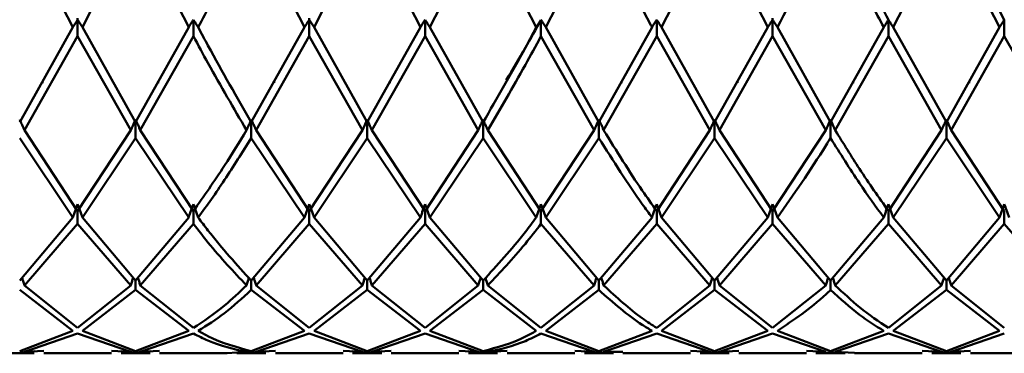
# Paper-space layout 'Лист1' of a CAD drawing. Units: millimetres. Extents: x -4059 to 3203, y -3282 to 2417.
# Drawn here: x -1852 to -1824, y -2171 to -2162 of the extents above; entities that cross this region are included whole.
import ezdxf

# ---------------------------------------------------------------- set-up
doc = ezdxf.new("R2010")
doc.units = ezdxf.units.MM

psp = doc.layouts.new('Лист1')

# ---------------------------------------------------------------- linework, layer by layer
at = {"color": 7, "linetype": 'Continuous', "lineweight": 50}
for p, q in [((-1823.526, -2161.593), (-1825.192, -2158.411)), ((-1851.86, -2158.81), (-1850.329, -2161.813)), ((-1850.056, -2161.813), (-1848.526, -2158.81)), ((-1848.526, -2158.81), (-1846.997, -2161.813)), ((-1845.194, -2158.81), (-1843.664, -2161.813)), ((-1843.39, -2161.813), (-1841.861, -2158.81)), ((-1841.861, -2158.81), (-1840.33, -2161.813)), ((-1840.057, -2161.813), (-1838.526, -2158.81)), ((-1838.526, -2158.81), (-1836.996, -2161.813)), ((-1836.722, -2161.813), (-1835.193, -2158.81)), ((-1833.39, -2161.813), (-1831.861, -2158.81)), ((-1831.861, -2158.81), (-1830.331, -2161.813)), ((-1826.723, -2161.813), (-1825.192, -2158.81)), ((-1825.192, -2158.81), (-1823.663, -2161.813)), ((-1850.192, -2161.593), (-1850.192, -2161.553)), ((-1843.528, -2161.593), (-1843.528, -2161.553)), ((-1830.194, -2161.593), (-1830.194, -2161.553)), ((-1851.86, -2164.545), (-1850.329, -2161.813)), ((-1850.192, -2161.593), (-1850.192, -2162.07)), ((-1848.526, -2164.545), (-1850.056, -2161.813)), ((-1848.526, -2164.545), (-1846.997, -2161.813)), ((-1846.86, -2161.593), (-1846.86, -2162.07)), ((-1845.194, -2164.545), (-1843.664, -2161.813)), ((-1843.528, -2161.593), (-1843.528, -2162.07)), ((-1841.861, -2164.545), (-1843.39, -2161.813)), ((-1841.861, -2164.545), (-1840.33, -2161.813)), ((-1840.193, -2161.593), (-1840.193, -2162.07)), ((-1838.526, -2164.545), (-1840.057, -2161.813)), ((-1836.859, -2161.593), (-1836.859, -2162.07)), ((-1835.193, -2164.545), (-1836.722, -2161.813)), ((-1835.193, -2164.545), (-1833.664, -2161.813)), ((-1833.527, -2161.593), (-1833.527, -2162.07)), ((-1831.861, -2164.545), (-1833.39, -2161.813)), ((-1831.861, -2164.545), (-1830.331, -2161.813)), ((-1830.194, -2161.593), (-1830.194, -2162.07)), ((-1828.527, -2164.545), (-1830.057, -2161.813)), ((-1828.527, -2164.545), (-1826.996, -2161.813)), ((-1826.86, -2161.593), (-1826.86, -2162.07)), ((-1825.192, -2164.545), (-1826.723, -2161.813)), ((-1825.192, -2164.545), (-1823.663, -2161.813)), ((-1823.526, -2161.593), (-1823.526, -2162.07)), ((-1851.723, -2164.773), (-1850.192, -2162.07)), ((-1850.192, -2162.07), (-1848.663, -2164.773)), ((-1848.389, -2164.773), (-1846.86, -2162.07)), ((-1845.057, -2164.773), (-1843.528, -2162.07)), ((-1843.528, -2162.07), (-1841.997, -2164.773)), ((-1841.724, -2164.773), (-1840.193, -2162.07)), ((-1840.193, -2162.07), (-1838.663, -2164.773)), ((-1836.859, -2162.07), (-1835.33, -2164.773)), ((-1835.056, -2164.773), (-1833.527, -2162.07)), ((-1833.527, -2162.07), (-1831.998, -2164.773)), ((-1831.724, -2164.773), (-1830.194, -2162.07)), ((-1830.194, -2162.07), (-1828.664, -2164.773)), ((-1828.391, -2164.773), (-1826.86, -2162.07)), ((-1826.86, -2162.07), (-1825.329, -2164.773)), ((-1825.056, -2164.773), (-1823.526, -2162.07)), ((-1823.526, -2162.07), (-1821.997, -2164.773)), ((-1851.208, -2163.418), (-1851.208, -2163.385)), ((-1847.872, -2163.416), (-1847.872, -2163.383)), ((-1844.537, -2163.414), (-1844.537, -2163.381)), ((-1841.205, -2163.415), (-1841.205, -2163.382)), ((-1837.874, -2163.418), (-1837.874, -2163.385)), ((-1834.538, -2163.415), (-1834.538, -2163.382)), ((-1831.203, -2163.413), (-1831.203, -2163.381)), ((-1827.873, -2163.416), (-1827.873, -2163.383)), ((-1824.54, -2163.417), (-1824.54, -2163.384)), ((-1848.526, -2164.465), (-1848.526, -2164.998)), ((-1845.194, -2164.465), (-1845.194, -2164.998)), ((-1841.861, -2164.465), (-1841.861, -2164.998)), ((-1838.526, -2164.465), (-1838.526, -2164.998)), ((-1835.193, -2164.465), (-1835.193, -2164.998)), ((-1831.861, -2164.465), (-1831.861, -2164.998)), ((-1828.527, -2164.465), (-1828.527, -2164.998)), ((-1825.192, -2164.465), (-1825.192, -2164.998)), ((-1850.192, -2167.098), (-1851.723, -2164.773)), ((-1850.192, -2167.098), (-1848.663, -2164.773)), ((-1846.86, -2167.098), (-1848.389, -2164.773)), ((-1843.528, -2167.098), (-1845.057, -2164.773)), ((-1843.528, -2167.098), (-1841.997, -2164.773)), ((-1840.193, -2167.098), (-1841.724, -2164.773)), ((-1840.193, -2167.098), (-1838.663, -2164.773)), ((-1836.859, -2167.098), (-1838.389, -2164.773)), ((-1836.859, -2167.098), (-1835.33, -2164.773)), ((-1833.527, -2167.098), (-1831.998, -2164.773)), ((-1830.194, -2167.098), (-1831.724, -2164.773)), ((-1830.194, -2167.098), (-1828.664, -2164.773)), ((-1826.86, -2167.098), (-1825.329, -2164.773)), ((-1823.526, -2167.098), (-1825.056, -2164.773)), ((-1851.86, -2164.998), (-1850.329, -2167.285)), ((-1850.056, -2167.285), (-1848.526, -2164.998)), ((-1848.526, -2164.998), (-1846.997, -2167.285)), ((-1845.194, -2164.998), (-1843.664, -2167.285)), ((-1843.39, -2167.285), (-1841.861, -2164.998)), ((-1841.861, -2164.998), (-1840.33, -2167.285)), ((-1840.057, -2167.285), (-1838.526, -2164.998)), ((-1838.526, -2164.998), (-1836.996, -2167.285)), ((-1836.722, -2167.285), (-1835.193, -2164.998)), ((-1833.39, -2167.285), (-1831.861, -2164.998)), ((-1831.861, -2164.998), (-1830.331, -2167.285)), ((-1826.723, -2167.285), (-1825.192, -2164.998)), ((-1825.192, -2164.998), (-1823.663, -2167.285)), ((-1850.192, -2167.098), (-1850.192, -2167.467)), ((-1846.86, -2167.098), (-1846.86, -2167.467)), ((-1843.528, -2167.098), (-1843.528, -2167.467)), ((-1840.193, -2167.098), (-1840.193, -2167.467)), ((-1836.859, -2167.098), (-1836.859, -2167.467)), ((-1833.527, -2167.098), (-1833.527, -2167.467)), ((-1830.194, -2167.098), (-1830.194, -2167.467)), ((-1826.86, -2167.098), (-1826.86, -2167.467)), ((-1823.526, -2167.098), (-1823.526, -2167.467)), ((-1851.86, -2169.1), (-1850.329, -2167.285)), ((-1851.723, -2169.237), (-1850.192, -2167.467)), ((-1850.192, -2167.467), (-1848.663, -2169.237)), ((-1848.526, -2169.1), (-1850.056, -2167.285)), ((-1848.526, -2169.1), (-1846.997, -2167.285)), ((-1848.389, -2169.237), (-1846.86, -2167.467)), ((-1845.194, -2169.1), (-1843.664, -2167.285)), ((-1845.057, -2169.237), (-1843.528, -2167.467)), ((-1843.528, -2167.467), (-1841.997, -2169.237)), ((-1841.861, -2169.1), (-1843.39, -2167.285)), ((-1841.861, -2169.1), (-1840.33, -2167.285)), ((-1841.724, -2169.237), (-1840.193, -2167.467)), ((-1840.193, -2167.467), (-1838.663, -2169.237)), ((-1838.526, -2169.1), (-1840.057, -2167.285)), ((-1836.859, -2167.467), (-1835.33, -2169.237)), ((-1835.193, -2169.1), (-1836.722, -2167.285)), ((-1835.193, -2169.1), (-1833.664, -2167.285)), ((-1835.056, -2169.237), (-1833.527, -2167.467)), ((-1833.527, -2167.467), (-1831.998, -2169.237)), ((-1831.861, -2169.1), (-1833.39, -2167.285)), ((-1831.861, -2169.1), (-1830.331, -2167.285)), ((-1831.724, -2169.237), (-1830.194, -2167.467)), ((-1830.194, -2167.467), (-1828.664, -2169.237)), ((-1828.527, -2169.1), (-1830.057, -2167.285)), ((-1828.527, -2169.1), (-1826.996, -2167.285)), ((-1828.391, -2169.237), (-1826.86, -2167.467)), ((-1826.86, -2167.467), (-1825.329, -2169.237)), ((-1825.192, -2169.1), (-1826.723, -2167.285)), ((-1825.192, -2169.1), (-1823.663, -2167.285)), ((-1825.056, -2169.237), (-1823.526, -2167.467)), ((-1823.526, -2167.467), (-1821.997, -2169.237)), ((-1848.526, -2169.1), (-1848.526, -2169.37)), ((-1845.194, -2169.1), (-1845.194, -2169.37)), ((-1841.861, -2169.1), (-1841.861, -2169.37)), ((-1838.526, -2169.1), (-1838.526, -2169.37)), ((-1835.193, -2169.1), (-1835.193, -2169.37)), ((-1831.861, -2169.1), (-1831.861, -2169.37)), ((-1828.527, -2169.1), (-1828.527, -2169.37)), ((-1825.192, -2169.1), (-1825.192, -2169.37)), ((-1851.86, -2169.37), (-1850.329, -2170.545)), ((-1850.192, -2170.463), (-1851.723, -2169.237)), ((-1850.192, -2170.463), (-1848.663, -2169.237)), ((-1850.056, -2170.545), (-1848.526, -2169.37)), ((-1848.526, -2169.37), (-1846.997, -2170.545)), ((-1846.86, -2170.463), (-1848.389, -2169.237)), ((-1845.194, -2169.37), (-1843.664, -2170.545)), ((-1843.528, -2170.463), (-1845.057, -2169.237)), ((-1843.528, -2170.463), (-1841.997, -2169.237)), ((-1843.39, -2170.545), (-1841.861, -2169.37)), ((-1841.861, -2169.37), (-1840.33, -2170.545)), ((-1840.193, -2170.463), (-1841.724, -2169.237)), ((-1840.193, -2170.463), (-1838.663, -2169.237)), ((-1840.057, -2170.545), (-1838.526, -2169.37)), ((-1838.526, -2169.37), (-1836.996, -2170.545)), ((-1836.859, -2170.463), (-1838.389, -2169.237)), ((-1836.859, -2170.463), (-1835.33, -2169.237)), ((-1836.722, -2170.545), (-1835.193, -2169.37)), ((-1833.527, -2170.463), (-1831.998, -2169.237)), ((-1833.39, -2170.545), (-1831.861, -2169.37)), ((-1831.861, -2169.37), (-1830.331, -2170.545)), ((-1830.194, -2170.463), (-1831.724, -2169.237)), ((-1830.194, -2170.463), (-1828.664, -2169.237)), ((-1826.86, -2170.463), (-1825.329, -2169.237)), ((-1826.723, -2170.545), (-1825.192, -2169.37)), ((-1825.192, -2169.37), (-1823.663, -2170.545)), ((-1823.526, -2170.463), (-1825.056, -2169.237)), ((-1851.86, -2171.129), (-1850.329, -2170.545)), ((-1851.723, -2171.151), (-1850.192, -2170.622)), ((-1850.192, -2170.622), (-1848.663, -2171.151)), ((-1848.526, -2171.129), (-1850.056, -2170.545)), ((-1848.526, -2171.129), (-1846.997, -2170.545)), ((-1848.389, -2171.151), (-1846.86, -2170.622)), ((-1845.194, -2171.129), (-1843.664, -2170.545)), ((-1845.057, -2171.151), (-1843.528, -2170.622)), ((-1843.528, -2170.622), (-1841.997, -2171.151)), ((-1841.861, -2171.129), (-1843.39, -2170.545)), ((-1841.861, -2171.129), (-1840.33, -2170.545)), ((-1841.724, -2171.151), (-1840.193, -2170.622)), ((-1840.193, -2170.622), (-1838.663, -2171.151)), ((-1838.526, -2171.129), (-1840.057, -2170.545)), ((-1836.859, -2170.622), (-1835.33, -2171.151)), ((-1835.193, -2171.129), (-1836.722, -2170.545)), ((-1835.193, -2171.129), (-1833.664, -2170.545)), ((-1835.056, -2171.151), (-1833.527, -2170.622)), ((-1833.527, -2170.622), (-1831.998, -2171.151)), ((-1831.861, -2171.129), (-1833.39, -2170.545)), ((-1831.861, -2171.129), (-1830.331, -2170.545)), ((-1831.724, -2171.151), (-1830.194, -2170.622)), ((-1830.194, -2170.622), (-1828.664, -2171.151)), ((-1828.527, -2171.129), (-1830.057, -2170.545)), ((-1828.527, -2171.129), (-1826.996, -2170.545)), ((-1828.391, -2171.151), (-1826.86, -2170.622)), ((-1826.86, -2170.622), (-1825.329, -2171.151)), ((-1825.192, -2171.129), (-1826.723, -2170.545)), ((-1825.192, -2171.129), (-1823.663, -2170.545)), ((-1825.056, -2171.151), (-1823.526, -2170.622)), ((-1852.278, -2171.192), (-1851.441, -2171.192)), ((-1851.86, -2171.169), (-1851.441, -2171.131)), ((-1851.168, -2171.12), (-1851.723, -2171.151)), ((-1851.168, -2171.192), (-1849.218, -2171.192)), ((-1849.218, -2171.12), (-1848.663, -2171.151)), ((-1848.944, -2171.131), (-1848.526, -2171.169)), ((-1848.944, -2171.192), (-1848.108, -2171.192)), ((-1848.526, -2171.169), (-1848.108, -2171.131)), ((-1847.834, -2171.12), (-1848.389, -2171.151)), ((-1847.834, -2171.192), (-1845.886, -2171.192)), ((-1845.886, -2171.186), (-1845.331, -2171.151)), ((-1845.612, -2171.172), (-1845.194, -2171.169)), ((-1845.612, -2171.192), (-1844.776, -2171.192)), ((-1845.194, -2171.169), (-1844.776, -2171.131)), ((-1844.502, -2171.12), (-1845.057, -2171.151)), ((-1844.502, -2171.192), (-1842.553, -2171.192)), ((-1842.553, -2171.12), (-1841.997, -2171.151)), ((-1842.279, -2171.131), (-1841.861, -2171.169)), ((-1842.279, -2171.192), (-1841.442, -2171.192)), ((-1841.861, -2171.169), (-1841.442, -2171.131)), ((-1841.168, -2171.12), (-1841.724, -2171.151)), ((-1841.168, -2171.192), (-1839.218, -2171.192)), ((-1839.218, -2171.12), (-1838.663, -2171.151)), ((-1838.945, -2171.131), (-1838.526, -2171.169)), ((-1838.945, -2171.192), (-1838.108, -2171.192)), ((-1838.526, -2171.169), (-1838.108, -2171.131)), ((-1837.834, -2171.12), (-1838.389, -2171.151)), ((-1837.834, -2171.192), (-1835.885, -2171.192)), ((-1835.885, -2171.12), (-1835.33, -2171.151)), ((-1835.611, -2171.131), (-1835.193, -2171.169)), ((-1835.611, -2171.192), (-1834.775, -2171.192)), ((-1835.193, -2171.169), (-1834.775, -2171.146)), ((-1834.501, -2171.151), (-1835.056, -2171.151)), ((-1834.501, -2171.192), (-1832.553, -2171.192)), ((-1832.553, -2171.12), (-1831.998, -2171.151)), ((-1832.279, -2171.131), (-1831.861, -2171.169)), ((-1832.279, -2171.192), (-1831.443, -2171.192)), ((-1831.861, -2171.169), (-1831.443, -2171.131)), ((-1831.168, -2171.12), (-1831.724, -2171.151)), ((-1831.168, -2171.192), (-1829.219, -2171.192)), ((-1829.219, -2171.12), (-1828.664, -2171.151)), ((-1828.945, -2171.192), (-1828.108, -2171.192)), ((-1828.527, -2171.169), (-1828.108, -2171.169)), ((-1827.834, -2171.181), (-1828.391, -2171.151)), ((-1827.834, -2171.192), (-1825.885, -2171.192)), ((-1825.885, -2171.12), (-1825.329, -2171.151)), ((-1825.611, -2171.131), (-1825.192, -2171.169)), ((-1825.611, -2171.192), (-1824.774, -2171.192)), ((-1825.192, -2171.169), (-1824.774, -2171.131)), ((-1824.5, -2171.12), (-1825.056, -2171.151)), ((-1824.5, -2171.192), (-1822.552, -2171.192))]:
    psp.add_line(p, q, dxfattribs=at)
psp.add_open_spline([(-1826.86, -2161.593), (-1827.137, -2161.078), (-1827.693, -2160.048), (-1828.249, -2158.956), (-1828.527, -2158.411)], degree=3, dxfattribs=at)
for points, knots in [([(-1846.723, -2161.813), (-1846.469, -2161.328), (-1845.96, -2160.355), (-1845.45, -2159.327), (-1845.194, -2158.81)], [0, 0, 0, 0, 0.4971637, 1, 1, 1, 1]), ([(-1835.193, -2158.81), (-1834.777, -2159.646), (-1834.268, -2160.67), (-1833.758, -2161.636), (-1833.664, -2161.813)], [0, 0, 0, 0, 0.816633, 1, 1, 1, 1]), ([(-1830.057, -2161.813), (-1829.589, -2160.912), (-1829.077, -2159.929), (-1828.57, -2158.897), (-1828.527, -2158.81)], [0, 0, 0, 0, 0.916178, 1, 1, 1, 1]), ([(-1828.527, -2158.81), (-1828.249, -2159.37), (-1827.739, -2160.397), (-1827.229, -2161.37), (-1826.996, -2161.813)], [0, 0, 0, 0, 0.544687, 1, 1, 1, 1]), ([(-1850.329, -2161.813), (-1850.317, -2161.792), (-1850.292, -2161.751), (-1850.247, -2161.678), (-1850.213, -2161.625), (-1850.192, -2161.593)], [0, 0, 0, 0, 0.280465, 0.56093, 1, 1, 1, 1]), ([(-1850.056, -2161.813), (-1850.068, -2161.792), (-1850.093, -2161.751), (-1850.138, -2161.678), (-1850.172, -2161.625), (-1850.192, -2161.593)], [0, 0, 0, 0, 0.280489, 0.560978, 1, 1, 1, 1]), ([(-1846.997, -2161.813), (-1846.985, -2161.792), (-1846.96, -2161.751), (-1846.914, -2161.678), (-1846.88, -2161.625), (-1846.86, -2161.593)], [0, 0, 0, 0, 0.280425, 0.560849, 1, 1, 1, 1]), ([(-1846.723, -2161.813), (-1846.735, -2161.792), (-1846.76, -2161.751), (-1846.806, -2161.678), (-1846.839, -2161.625), (-1846.86, -2161.593)], [0, 0, 0, 0, 0.280427, 0.560855, 1, 1, 1, 1]), ([(-1845.194, -2164.545), (-1845.61, -2163.826), (-1846.119, -2162.945), (-1846.629, -2161.988), (-1846.723, -2161.813)], [0, 0, 0, 0, 0.816633, 1, 1, 1, 1]), ([(-1843.664, -2161.813), (-1843.652, -2161.792), (-1843.627, -2161.751), (-1843.582, -2161.678), (-1843.548, -2161.625), (-1843.528, -2161.593)], [0, 0, 0, 0, 0.280466, 0.560932, 1, 1, 1, 1]), ([(-1843.39, -2161.813), (-1843.403, -2161.792), (-1843.428, -2161.751), (-1843.473, -2161.678), (-1843.507, -2161.625), (-1843.528, -2161.593)], [0, 0, 0, 0, 0.280447, 0.560894, 1, 1, 1, 1]), ([(-1840.33, -2161.813), (-1840.317, -2161.792), (-1840.292, -2161.751), (-1840.247, -2161.678), (-1840.214, -2161.625), (-1840.193, -2161.593)], [0, 0, 0, 0, 0.280548, 0.561096, 1, 1, 1, 1]), ([(-1840.057, -2161.813), (-1840.069, -2161.792), (-1840.094, -2161.751), (-1840.139, -2161.678), (-1840.173, -2161.625), (-1840.193, -2161.593)], [0, 0, 0, 0, 0.280548, 0.561096, 1, 1, 1, 1]), ([(-1838.526, -2164.545), (-1838.12, -2163.845), (-1837.611, -2162.964), (-1837.1, -2162.008), (-1836.996, -2161.813)], [0, 0, 0, 0, 0.795952, 1, 1, 1, 1]), ([(-1836.859, -2161.593), (-1837.009, -2161.867), (-1837.343, -2162.475), (-1837.675, -2163.029), (-1837.859, -2163.335)], [0, 0, 0, 0, 0.449497, 1, 1, 1, 1]), ([(-1836.996, -2161.813), (-1836.984, -2161.792), (-1836.959, -2161.751), (-1836.913, -2161.678), (-1836.88, -2161.625), (-1836.859, -2161.593)], [0, 0, 0, 0, 0.280447, 0.560894, 1, 1, 1, 1]), ([(-1836.722, -2161.813), (-1836.735, -2161.792), (-1836.76, -2161.751), (-1836.805, -2161.678), (-1836.839, -2161.625), (-1836.859, -2161.593)], [0, 0, 0, 0, 0.280466, 0.560932, 1, 1, 1, 1]), ([(-1833.664, -2161.813), (-1833.652, -2161.792), (-1833.627, -2161.751), (-1833.581, -2161.678), (-1833.547, -2161.625), (-1833.527, -2161.593)], [0, 0, 0, 0, 0.280427, 0.560855, 1, 1, 1, 1]), ([(-1833.39, -2161.813), (-1833.402, -2161.792), (-1833.427, -2161.751), (-1833.473, -2161.678), (-1833.506, -2161.625), (-1833.527, -2161.593)], [0, 0, 0, 0, 0.280425, 0.560849, 1, 1, 1, 1]), ([(-1830.331, -2161.813), (-1830.319, -2161.792), (-1830.294, -2161.751), (-1830.248, -2161.678), (-1830.215, -2161.625), (-1830.194, -2161.593)], [0, 0, 0, 0, 0.280489, 0.560978, 1, 1, 1, 1]), ([(-1830.057, -2161.813), (-1830.07, -2161.792), (-1830.095, -2161.751), (-1830.14, -2161.678), (-1830.174, -2161.625), (-1830.194, -2161.593)], [0, 0, 0, 0, 0.280465, 0.56093, 1, 1, 1, 1]), ([(-1826.996, -2161.813), (-1826.984, -2161.792), (-1826.959, -2161.751), (-1826.914, -2161.678), (-1826.88, -2161.625), (-1826.86, -2161.593)], [0, 0, 0, 0, 0.280515, 0.561031, 1, 1, 1, 1]), ([(-1826.723, -2161.813), (-1826.736, -2161.792), (-1826.76, -2161.751), (-1826.806, -2161.678), (-1826.839, -2161.625), (-1826.86, -2161.593)], [0, 0, 0, 0, 0.28055, 0.5611, 1, 1, 1, 1]), ([(-1823.663, -2161.813), (-1823.651, -2161.792), (-1823.626, -2161.751), (-1823.58, -2161.678), (-1823.547, -2161.625), (-1823.526, -2161.593)], [0, 0, 0, 0, 0.280435, 0.560869, 1, 1, 1, 1]), ([(-1846.86, -2162.07), (-1846.721, -2162.328), (-1846.21, -2163.275), (-1845.701, -2164.142), (-1845.331, -2164.773)], [0, 0, 0, 0, 0.272886, 1, 1, 1, 1]), ([(-1838.389, -2164.773), (-1838.029, -2164.161), (-1837.52, -2163.294), (-1837.009, -2162.347), (-1836.859, -2162.07)], [0, 0, 0, 0, 0.706481, 1, 1, 1, 1]), ([(-1851.723, -2164.773), (-1851.736, -2164.744), (-1851.76, -2164.687), (-1851.806, -2164.584), (-1851.839, -2164.51), (-1851.86, -2164.465)], [0, 0, 0, 0, 0.28055, 0.5611, 1, 1, 1, 1]), ([(-1848.663, -2164.773), (-1848.651, -2164.744), (-1848.626, -2164.687), (-1848.58, -2164.584), (-1848.547, -2164.51), (-1848.526, -2164.465)], [0, 0, 0, 0, 0.280435, 0.560869, 1, 1, 1, 1]), ([(-1848.389, -2164.773), (-1848.401, -2164.744), (-1848.426, -2164.687), (-1848.472, -2164.584), (-1848.505, -2164.51), (-1848.526, -2164.465)], [0, 0, 0, 0, 0.280448, 0.560896, 1, 1, 1, 1]), ([(-1845.331, -2164.773), (-1845.318, -2164.744), (-1845.294, -2164.687), (-1845.248, -2164.584), (-1845.214, -2164.51), (-1845.194, -2164.465)], [0, 0, 0, 0, 0.280435, 0.56087, 1, 1, 1, 1]), ([(-1845.057, -2164.773), (-1845.069, -2164.744), (-1845.094, -2164.687), (-1845.14, -2164.584), (-1845.173, -2164.51), (-1845.194, -2164.465)], [0, 0, 0, 0, 0.280427, 0.560854, 1, 1, 1, 1]), ([(-1841.997, -2164.773), (-1841.985, -2164.744), (-1841.96, -2164.687), (-1841.915, -2164.584), (-1841.881, -2164.51), (-1841.861, -2164.465)], [0, 0, 0, 0, 0.280517, 0.561034, 1, 1, 1, 1]), ([(-1841.724, -2164.773), (-1841.737, -2164.744), (-1841.761, -2164.687), (-1841.807, -2164.584), (-1841.84, -2164.51), (-1841.861, -2164.465)], [0, 0, 0, 0, 0.280488, 0.560975, 1, 1, 1, 1]), ([(-1838.663, -2164.773), (-1838.65, -2164.744), (-1838.625, -2164.687), (-1838.58, -2164.584), (-1838.546, -2164.51), (-1838.526, -2164.465)], [0, 0, 0, 0, 0.280488, 0.560975, 1, 1, 1, 1]), ([(-1838.389, -2164.773), (-1838.402, -2164.744), (-1838.427, -2164.687), (-1838.472, -2164.584), (-1838.505, -2164.51), (-1838.526, -2164.465)], [0, 0, 0, 0, 0.280517, 0.561034, 1, 1, 1, 1]), ([(-1835.33, -2164.773), (-1835.318, -2164.744), (-1835.293, -2164.687), (-1835.247, -2164.584), (-1835.213, -2164.51), (-1835.193, -2164.465)], [0, 0, 0, 0, 0.280427, 0.560854, 1, 1, 1, 1]), ([(-1835.056, -2164.773), (-1835.068, -2164.744), (-1835.093, -2164.687), (-1835.139, -2164.584), (-1835.172, -2164.51), (-1835.193, -2164.465)], [0, 0, 0, 0, 0.2804352, 0.5608704, 1, 1, 1, 1]), ([(-1831.998, -2164.773), (-1831.985, -2164.744), (-1831.96, -2164.687), (-1831.915, -2164.584), (-1831.881, -2164.51), (-1831.861, -2164.465)], [0, 0, 0, 0, 0.280448, 0.560896, 1, 1, 1, 1]), ([(-1831.724, -2164.773), (-1831.736, -2164.744), (-1831.761, -2164.687), (-1831.806, -2164.584), (-1831.84, -2164.51), (-1831.861, -2164.465)], [0, 0, 0, 0, 0.280435, 0.560869, 1, 1, 1, 1]), ([(-1828.664, -2164.773), (-1828.651, -2164.744), (-1828.626, -2164.687), (-1828.581, -2164.584), (-1828.548, -2164.51), (-1828.527, -2164.465)], [0, 0, 0, 0, 0.28055, 0.5611, 1, 1, 1, 1]), ([(-1828.391, -2164.773), (-1828.403, -2164.744), (-1828.428, -2164.687), (-1828.473, -2164.584), (-1828.507, -2164.51), (-1828.527, -2164.465)], [0, 0, 0, 0, 0.280515, 0.561031, 1, 1, 1, 1]), ([(-1825.329, -2164.773), (-1825.317, -2164.744), (-1825.292, -2164.687), (-1825.247, -2164.584), (-1825.213, -2164.51), (-1825.192, -2164.465)], [0, 0, 0, 0, 0.280465, 0.56093, 1, 1, 1, 1]), ([(-1825.056, -2164.773), (-1825.068, -2164.744), (-1825.093, -2164.687), (-1825.138, -2164.584), (-1825.172, -2164.51), (-1825.192, -2164.465)], [0, 0, 0, 0, 0.280489, 0.560978, 1, 1, 1, 1]), ([(-1846.86, -2167.098), (-1846.561, -2166.673), (-1846.051, -2165.947), (-1845.541, -2165.117), (-1845.331, -2164.773)], [0, 0, 0, 0, 0.586633, 1, 1, 1, 1]), ([(-1833.527, -2167.098), (-1833.666, -2166.904), (-1834.177, -2166.192), (-1834.686, -2165.37), (-1835.056, -2164.773)], [0, 0, 0, 0, 0.272886, 1, 1, 1, 1]), ([(-1826.86, -2167.098), (-1827.137, -2166.704), (-1827.648, -2165.98), (-1828.158, -2165.151), (-1828.391, -2164.773)], [0, 0, 0, 0, 0.544687, 1, 1, 1, 1]), ([(-1846.723, -2167.285), (-1846.469, -2166.933), (-1845.96, -2166.225), (-1845.45, -2165.408), (-1845.194, -2164.998)], [0, 0, 0, 0, 0.497164, 1, 1, 1, 1]), ([(-1835.193, -2164.998), (-1834.777, -2165.656), (-1834.268, -2166.463), (-1833.758, -2167.157), (-1833.664, -2167.285)], [0, 0, 0, 0, 0.816633, 1, 1, 1, 1]), ([(-1830.057, -2167.285), (-1829.589, -2166.621), (-1829.077, -2165.897), (-1828.57, -2165.068), (-1828.527, -2164.998)], [0, 0, 0, 0, 0.916178, 1, 1, 1, 1]), ([(-1828.527, -2164.998), (-1828.249, -2165.442), (-1827.739, -2166.257), (-1827.229, -2166.963), (-1826.996, -2167.285)], [0, 0, 0, 0, 0.544687, 1, 1, 1, 1]), ([(-1850.329, -2167.285), (-1850.317, -2167.249), (-1850.292, -2167.177), (-1850.247, -2167.049), (-1850.213, -2166.958), (-1850.192, -2166.902)], [0, 0, 0, 0, 0.280465, 0.56093, 1, 1, 1, 1]), ([(-1850.056, -2167.285), (-1850.068, -2167.249), (-1850.093, -2167.177), (-1850.138, -2167.049), (-1850.172, -2166.958), (-1850.192, -2166.902)], [0, 0, 0, 0, 0.280489, 0.5609781, 1, 1, 1, 1]), ([(-1846.997, -2167.285), (-1846.985, -2167.249), (-1846.96, -2167.177), (-1846.914, -2167.049), (-1846.88, -2166.958), (-1846.86, -2166.902)], [0, 0, 0, 0, 0.280425, 0.560849, 1, 1, 1, 1]), ([(-1846.723, -2167.285), (-1846.735, -2167.249), (-1846.76, -2167.177), (-1846.806, -2167.049), (-1846.839, -2166.958), (-1846.86, -2166.902)], [0, 0, 0, 0, 0.280427, 0.560855, 1, 1, 1, 1]), ([(-1843.664, -2167.285), (-1843.652, -2167.249), (-1843.627, -2167.177), (-1843.582, -2167.049), (-1843.548, -2166.958), (-1843.528, -2166.902)], [0, 0, 0, 0, 0.280466, 0.560932, 1, 1, 1, 1]), ([(-1843.39, -2167.285), (-1843.403, -2167.249), (-1843.428, -2167.177), (-1843.473, -2167.049), (-1843.507, -2166.958), (-1843.528, -2166.902)], [0, 0, 0, 0, 0.280447, 0.560894, 1, 1, 1, 1]), ([(-1840.33, -2167.285), (-1840.317, -2167.249), (-1840.292, -2167.177), (-1840.247, -2167.049), (-1840.214, -2166.958), (-1840.193, -2166.902)], [0, 0, 0, 0, 0.280548, 0.561096, 1, 1, 1, 1]), ([(-1840.057, -2167.285), (-1840.069, -2167.249), (-1840.094, -2167.177), (-1840.139, -2167.049), (-1840.173, -2166.958), (-1840.193, -2166.902)], [0, 0, 0, 0, 0.280548, 0.561096, 1, 1, 1, 1]), ([(-1836.996, -2167.285), (-1836.984, -2167.249), (-1836.959, -2167.177), (-1836.913, -2167.049), (-1836.88, -2166.958), (-1836.859, -2166.902)], [0, 0, 0, 0, 0.280447, 0.560894, 1, 1, 1, 1]), ([(-1836.722, -2167.285), (-1836.735, -2167.249), (-1836.76, -2167.177), (-1836.805, -2167.049), (-1836.839, -2166.958), (-1836.859, -2166.902)], [0, 0, 0, 0, 0.280466, 0.560932, 1, 1, 1, 1]), ([(-1833.664, -2167.285), (-1833.652, -2167.249), (-1833.627, -2167.177), (-1833.581, -2167.049), (-1833.547, -2166.958), (-1833.527, -2166.902)], [0, 0, 0, 0, 0.280427, 0.560855, 1, 1, 1, 1]), ([(-1833.39, -2167.285), (-1833.402, -2167.249), (-1833.427, -2167.177), (-1833.473, -2167.049), (-1833.506, -2166.958), (-1833.527, -2166.902)], [0, 0, 0, 0, 0.280425, 0.560849, 1, 1, 1, 1]), ([(-1830.331, -2167.285), (-1830.319, -2167.249), (-1830.294, -2167.177), (-1830.248, -2167.049), (-1830.215, -2166.958), (-1830.194, -2166.902)], [0, 0, 0, 0, 0.280489, 0.560978, 1, 1, 1, 1]), ([(-1830.057, -2167.285), (-1830.07, -2167.249), (-1830.095, -2167.177), (-1830.14, -2167.049), (-1830.174, -2166.958), (-1830.194, -2166.902)], [0, 0, 0, 0, 0.280465, 0.56093, 1, 1, 1, 1]), ([(-1826.996, -2167.285), (-1826.984, -2167.249), (-1826.959, -2167.177), (-1826.914, -2167.049), (-1826.88, -2166.958), (-1826.86, -2166.902)], [0, 0, 0, 0, 0.280515, 0.561031, 1, 1, 1, 1]), ([(-1826.723, -2167.285), (-1826.736, -2167.249), (-1826.76, -2167.177), (-1826.806, -2167.049), (-1826.839, -2166.958), (-1826.86, -2166.902)], [0, 0, 0, 0, 0.28055, 0.5611, 1, 1, 1, 1]), ([(-1823.663, -2167.285), (-1823.651, -2167.249), (-1823.626, -2167.177), (-1823.58, -2167.049), (-1823.547, -2166.958), (-1823.526, -2166.902)], [0, 0, 0, 0, 0.280435, 0.560869, 1, 1, 1, 1]), ([(-1823.389, -2167.285), (-1823.401, -2167.249), (-1823.426, -2167.177), (-1823.472, -2167.049), (-1823.505, -2166.958), (-1823.526, -2166.902)], [0, 0, 0, 0, 0.280448, 0.560896, 1, 1, 1, 1]), ([(-1846.86, -2167.467), (-1846.721, -2167.648), (-1846.21, -2168.311), (-1845.701, -2168.847), (-1845.331, -2169.237)], [0, 0, 0, 0, 0.272886, 1, 1, 1, 1]), ([(-1845.194, -2169.1), (-1845.61, -2168.646), (-1846.119, -2168.09), (-1846.629, -2167.409), (-1846.723, -2167.285)], [0, 0, 0, 0, 0.816633, 1, 1, 1, 1]), ([(-1838.526, -2169.1), (-1838.12, -2168.658), (-1837.611, -2168.103), (-1837.1, -2167.423), (-1836.996, -2167.285)], [0, 0, 0, 0, 0.795952, 1, 1, 1, 1]), ([(-1838.389, -2169.237), (-1838.029, -2168.859), (-1837.52, -2168.323), (-1837.009, -2167.662), (-1836.859, -2167.467)], [0, 0, 0, 0, 0.706481, 1, 1, 1, 1]), ([(-1851.723, -2169.237), (-1851.736, -2169.196), (-1851.757, -2169.122), (-1851.78, -2169.049), (-1851.79, -2169.017)], [0, 0, 0, 0, 0.564474, 1, 1, 1, 1]), ([(-1848.663, -2169.237), (-1848.651, -2169.196), (-1848.629, -2169.122), (-1848.606, -2169.049), (-1848.596, -2169.017)], [0, 0, 0, 0, 0.563349, 1, 1, 1, 1]), ([(-1848.389, -2169.237), (-1848.401, -2169.196), (-1848.423, -2169.122), (-1848.446, -2169.049), (-1848.456, -2169.017)], [0, 0, 0, 0, 0.563366, 1, 1, 1, 1]), ([(-1845.331, -2169.237), (-1845.319, -2169.196), (-1845.297, -2169.123), (-1845.274, -2169.05), (-1845.264, -2169.018)], [0, 0, 0, 0, 0.567157, 1, 1, 1, 1]), ([(-1845.057, -2169.237), (-1845.069, -2169.196), (-1845.091, -2169.122), (-1845.114, -2169.049), (-1845.124, -2169.017)], [0, 0, 0, 0, 0.563231, 1, 1, 1, 1]), ([(-1841.997, -2169.237), (-1841.985, -2169.196), (-1841.963, -2169.122), (-1841.94, -2169.049), (-1841.931, -2169.017)], [0, 0, 0, 0, 0.564106, 1, 1, 1, 1]), ([(-1841.724, -2169.237), (-1841.736, -2169.196), (-1841.759, -2169.122), (-1841.781, -2169.049), (-1841.791, -2169.017)], [0, 0, 0, 0, 0.564038, 1, 1, 1, 1]), ([(-1838.663, -2169.237), (-1838.65, -2169.196), (-1838.628, -2169.122), (-1838.606, -2169.049), (-1838.596, -2169.017)], [0, 0, 0, 0, 0.564038, 1, 1, 1, 1]), ([(-1838.389, -2169.237), (-1838.402, -2169.196), (-1838.424, -2169.123), (-1838.446, -2169.05), (-1838.456, -2169.019)], [0, 0, 0, 0, 0.568469, 1, 1, 1, 1]), ([(-1835.33, -2169.237), (-1835.318, -2169.196), (-1835.296, -2169.122), (-1835.273, -2169.049), (-1835.263, -2169.017)], [0, 0, 0, 0, 0.563231, 1, 1, 1, 1]), ([(-1835.056, -2169.237), (-1835.068, -2169.196), (-1835.09, -2169.122), (-1835.113, -2169.049), (-1835.123, -2169.017)], [0, 0, 0, 0, 0.563241, 1, 1, 1, 1]), ([(-1831.998, -2169.237), (-1831.985, -2169.196), (-1831.963, -2169.122), (-1831.941, -2169.049), (-1831.931, -2169.017)], [0, 0, 0, 0, 0.563366, 1, 1, 1, 1]), ([(-1831.724, -2169.237), (-1831.736, -2169.196), (-1831.758, -2169.122), (-1831.781, -2169.049), (-1831.791, -2169.017)], [0, 0, 0, 0, 0.563349, 1, 1, 1, 1]), ([(-1828.664, -2169.237), (-1828.651, -2169.196), (-1828.629, -2169.122), (-1828.607, -2169.049), (-1828.597, -2169.017)], [0, 0, 0, 0, 0.564474, 1, 1, 1, 1]), ([(-1828.391, -2169.237), (-1828.403, -2169.196), (-1828.425, -2169.122), (-1828.448, -2169.049), (-1828.457, -2169.017)], [0, 0, 0, 0, 0.56432, 1, 1, 1, 1]), ([(-1825.329, -2169.237), (-1825.317, -2169.196), (-1825.295, -2169.122), (-1825.272, -2169.049), (-1825.262, -2169.017)], [0, 0, 0, 0, 0.563767, 1, 1, 1, 1]), ([(-1825.056, -2169.237), (-1825.068, -2169.196), (-1825.09, -2169.122), (-1825.113, -2169.049), (-1825.123, -2169.017)], [0, 0, 0, 0, 0.563798, 1, 1, 1, 1]), ([(-1846.86, -2170.463), (-1846.561, -2170.263), (-1846.051, -2169.921), (-1845.541, -2169.437), (-1845.331, -2169.237)], [0, 0, 0, 0, 0.586633, 1, 1, 1, 1]), ([(-1846.723, -2170.545), (-1846.469, -2170.386), (-1845.96, -2170.066), (-1845.45, -2169.603), (-1845.194, -2169.37)], [0, 0, 0, 0, 0.497164, 1, 1, 1, 1]), ([(-1835.193, -2169.37), (-1834.777, -2169.736), (-1834.268, -2170.185), (-1833.758, -2170.489), (-1833.664, -2170.545)], [0, 0, 0, 0, 0.816633, 1, 1, 1, 1]), ([(-1833.527, -2170.463), (-1833.666, -2170.374), (-1834.177, -2170.048), (-1834.686, -2169.579), (-1835.056, -2169.237)], [0, 0, 0, 0, 0.2728862, 1, 1, 1, 1]), ([(-1830.057, -2170.545), (-1829.589, -2170.233), (-1829.077, -2169.892), (-1828.57, -2169.41), (-1828.527, -2169.37)], [0, 0, 0, 0, 0.916178, 1, 1, 1, 1]), ([(-1828.527, -2169.37), (-1828.249, -2169.621), (-1827.739, -2170.082), (-1827.229, -2170.4), (-1826.996, -2170.545)], [0, 0, 0, 0, 0.544687, 1, 1, 1, 1]), ([(-1826.86, -2170.463), (-1827.137, -2170.278), (-1827.648, -2169.938), (-1828.158, -2169.456), (-1828.391, -2169.237)], [0, 0, 0, 0, 0.544687, 1, 1, 1, 1]), ([(-1846.86, -2170.622), (-1846.721, -2170.694), (-1846.21, -2170.957), (-1845.701, -2171.069), (-1845.331, -2171.151)], [0, 0, 0, 0, 0.272886, 1, 1, 1, 1]), ([(-1845.194, -2171.129), (-1845.61, -2171.018), (-1846.119, -2170.883), (-1846.629, -2170.597), (-1846.723, -2170.545)], [0, 0, 0, 0, 0.816633, 1, 1, 1, 1]), ([(-1838.526, -2171.129), (-1838.12, -2171.022), (-1837.611, -2170.888), (-1837.1, -2170.603), (-1836.996, -2170.545)], [0, 0, 0, 0, 0.795952, 1, 1, 1, 1]), ([(-1838.389, -2171.151), (-1838.029, -2171.072), (-1837.52, -2170.961), (-1837.009, -2170.699), (-1836.859, -2170.622)], [0, 0, 0, 0, 0.706481, 1, 1, 1, 1]), ([(-1828.945, -2171.149), (-1828.848, -2171.166), (-1828.709, -2171.191), (-1828.57, -2171.174), (-1828.527, -2171.169)], [0, 0, 0, 0, 0.6934823, 1, 1, 1, 1])]:
    psp.add_open_spline(points, degree=3, knots=knots, dxfattribs=at)

doc.saveas('drawing.dxf')
